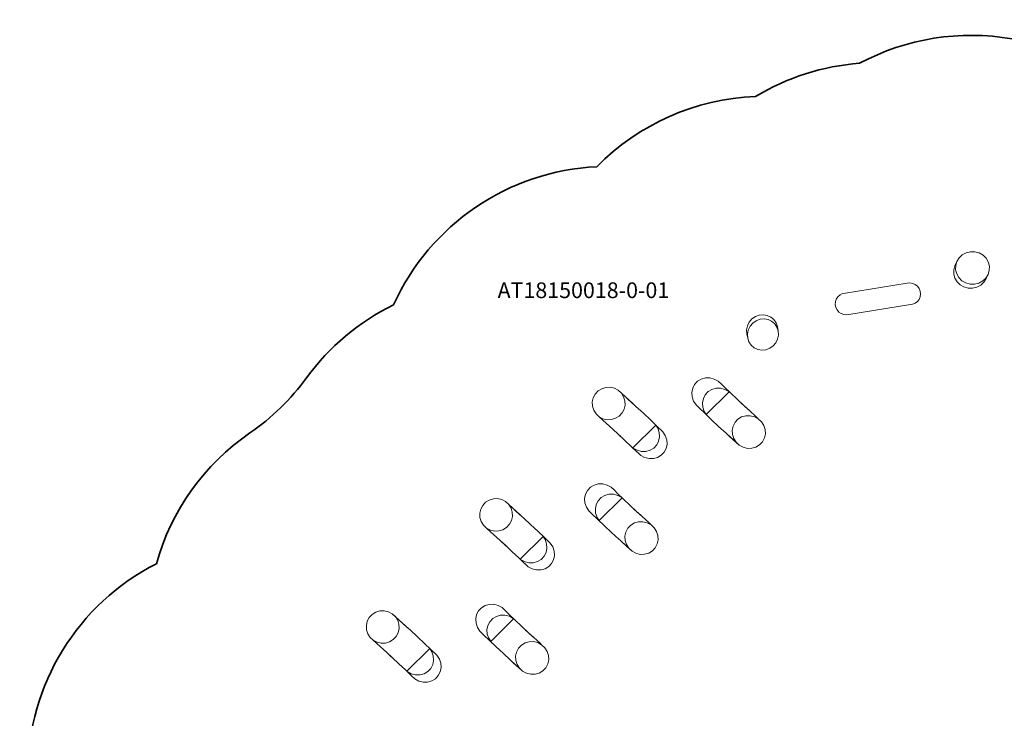
# Model space of a CAD drawing. Units: centimetres. Extents: x -5344 to 6486, y -5868 to 5667.
# Drawn here: x -5344 to 921, y 1219 to 5667 of the extents above; entities that cross this region are included whole.
import ezdxf

# ---------------------------------------------------------------- set-up
doc = ezdxf.new("R2010")
doc.units = ezdxf.units.CM
doc.layers.get('0').update_dxf_attribs({"lineweight": 5})
for name, color, linetype, lineweight in [('Артикул', 10, 'Continuous', 5), ('Зона безопасности', 140, 'Continuous', 35), ('Размеры', 10, 'Continuous', 5)]:
    doc.layers.add(name, color=color, linetype=linetype, lineweight=lineweight)
doc.dimstyles.new('размеры Маф', dxfattribs={"dimtxt": 150, "dimasz": 50, "dimexe": 50, "dimexo": 0.0625, "dimgap": 0.09, "dimtad": 1, "dimdec": 0, "dimzin": 0, "dimdsep": 46, "dimtxsty": 'Standard', "dimblk": 'ARCHTICK', "dimcen": 0.09, "dimdle": 50, "dimclrd": 256, "dimclre": 256, "dimclrt": 256, "dimadec": 0, "dimazin": 0, "dimtfac": 1, "dimtdec": 0, "dimtix": 1, "dimtofl": 0, "dimtmove": 0, "dimatfit": 3, "dimfxl": 1, "dimtolj": 1, "dimtzin": 0, "dimlwd": -1, "dimlwe": -1, "dimarcsym": 1})

# ---------------------------------------------------------------- blocks, each defined once
blk = doc.blocks.new('_ArchTick')
at = {"color": 0, "linetype": 'ByBlock', "const_width": 0.15}
blk.add_lwpolyline([(-0.5, -0.5), (0.5, 0.5)], dxfattribs=at)
blk = doc.blocks.new('*D7')
at = {"layer": 'Defpoints', "color": 0, "transparency": 16777216}
for p in [(5351.9, 2229.3), (-5294.4, 43.7), (5351.9, -5817.8)]:
    blk.add_point(p, dxfattribs=at)
at = {"layer": 'Размеры', "transparency": 16777216}
for p, q in [((5351.9, 2229.2), (5351.9, -5867.8)), ((-5294.4, 43.6), (-5294.4, -5867.8)), ((-5344.4, -5817.8), (5401.9, -5817.8))]:
    blk.add_line(p, q, dxfattribs=at)
at = {"layer": 'Размеры', "transparency": 16777216, "xscale": 50, "yscale": 50, "zscale": 50, "rotation": 180}
blk.add_blockref('_ArchTick', (-5294.4, -5817.8), dxfattribs=at)
at = {"layer": 'Размеры', "transparency": 16777216, "xscale": 50, "yscale": 50, "zscale": 50}
blk.add_blockref('_ArchTick', (5351.9, -5817.8), dxfattribs=at)
at = {"layer": 'Размеры', "transparency": 16777216, "insert": (28.8, -5742.8), "char_height": 150, "attachment_point": 5}
blk.add_mtext('\\A1;10646', dxfattribs=at)
blk = doc.blocks.new('*D8')
at = {"layer": 'Defpoints', "color": 0, "transparency": 16777216}
for p in [(1528.1, 5616.6), (6436.3, 5616.6), (-2016.5, -4865.1)]:
    blk.add_point(p, dxfattribs=at)
at = {"layer": 'Размеры', "transparency": 16777216}
for p, q in [((6436.3, -4915.1), (6436.3, 5666.6)), ((1528.1, 5616.6), (6486.3, 5616.6)), ((-2016.5, -4865.1), (6486.3, -4865.1))]:
    blk.add_line(p, q, dxfattribs=at)
at = {"layer": 'Размеры', "transparency": 16777216, "xscale": 50, "yscale": 50, "zscale": 50}
for p, rotation in [((6436.3, 5616.6), 90), ((6436.3, -4865.1), 270)]:
    blk.add_blockref('_ArchTick', p, dxfattribs=dict(at, rotation=rotation))
at = {"layer": 'Размеры', "transparency": 16777216, "insert": (6361.3, 375.8), "char_height": 150, "attachment_point": 5, "rotation": 90}
blk.add_mtext('\\A1;10482', dxfattribs=at)
blk = doc.blocks.new('*D9')
at = {"layer": 'Defpoints', "color": 0, "transparency": 16777216}
for p in [(3931.9, 2129.9), (-3946.3, -338.7), (3931.9, -4127.9)]:
    blk.add_point(p, dxfattribs=at)
at = {"layer": 'Размеры', "transparency": 16777216}
for p, q in [((3931.9, 2129.8), (3931.9, -4177.9)), ((-3946.3, -338.8), (-3946.3, -4177.9)), ((-3996.3, -4127.9), (3981.9, -4127.9))]:
    blk.add_line(p, q, dxfattribs=at)
at = {"layer": 'Размеры', "transparency": 16777216, "xscale": 50, "yscale": 50, "zscale": 50, "rotation": 180}
blk.add_blockref('_ArchTick', (-3946.3, -4127.9), dxfattribs=at)
at = {"layer": 'Размеры', "transparency": 16777216, "xscale": 50, "yscale": 50, "zscale": 50}
blk.add_blockref('_ArchTick', (3931.9, -4127.9), dxfattribs=at)
at = {"layer": 'Размеры', "transparency": 16777216, "insert": (-7.2, -4052.8), "char_height": 150, "attachment_point": 5}
blk.add_mtext('\\A1;7878', dxfattribs=at)
blk = doc.blocks.new('*D10')
at = {"layer": 'Defpoints', "color": 0, "transparency": 16777216}
for p in [(1445.4, 4218.7), (4776.9, 4218.7), (-1714.3, -3392.2)]:
    blk.add_point(p, dxfattribs=at)
at = {"layer": 'Размеры', "transparency": 16777216}
for p, q in [((4776.9, -3442.2), (4776.9, 4268.7)), ((1445.5, 4218.7), (4826.9, 4218.7)), ((-1714.3, -3392.2), (4826.9, -3392.2))]:
    blk.add_line(p, q, dxfattribs=at)
at = {"layer": 'Размеры', "transparency": 16777216, "xscale": 50, "yscale": 50, "zscale": 50}
for p, rotation in [((4776.9, 4218.7), 90), ((4776.9, -3392.2), 270)]:
    blk.add_blockref('_ArchTick', p, dxfattribs=dict(at, rotation=rotation))
at = {"layer": 'Размеры', "transparency": 16777216, "insert": (4701.8, 413.3), "char_height": 150, "attachment_point": 5, "rotation": 90}
blk.add_mtext('\\A1;7611', dxfattribs=at)

msp = doc.modelspace()

# ---------------------------------------------------------------- linework, layer by layer
for p, q in [((633.5, 4150.6), (619.1, 4127.3)), ((653.8, 4169.4), (633.5, 4150.6)), ((678.4, 4182.6), (653.8, 4169.4)), ((705.8, 4189.2), (678.4, 4182.6)), ((734, 4188.8), (705.8, 4189.2)), ((761.2, 4181.5), (734, 4188.8)), ((785.5, 4167.6), (761.2, 4181.5)), ((805.2, 4148.2), (785.5, 4167.6)), ((819, 4124.6), (805.2, 4148.2)), ((599.4, 4074.5), (599.1, 4047.8)), ((606.9, 4100.2), (599.4, 4074.5)), ((606.9, 4100.2), (619.1, 4127.3)), ((611.4, 4101.3), (611, 4074.2)), ((611, 4074.2), (617.9, 4048)), ((619.1, 4127.3), (611.4, 4101.3)), ((826, 4098.4), (819, 4124.6)), ((825.6, 4071.4), (826, 4098.4)), ((599.1, 4047.8), (606.2, 4021.8)), ((606.2, 4021.8), (620.1, 3998.4)), ((617.9, 4048), (631.7, 4024.3)), ((631.7, 4024.3), (651.4, 4004.9)), ((783.2, 4003.2), (803.5, 4022.1)), ((791.4, 3995.3), (805.7, 4018.2)), ((803.5, 4022.1), (817.9, 4045.4)), ((805.7, 4018.2), (817.9, 4045.4)), ((817.9, 4045.4), (825.6, 4071.4)), ((302.4, 3988.4), (-90.6, 3926.2)), ((302.4, 3988.4), (320.2, 3990.5)), ((320.2, 3990.5), (320.3, 3990.6)), ((338, 3988), (320.3, 3990.6)), ((338, 3988), (338.1, 3988)), ((338.1, 3988), (354.7, 3980.9)), ((354.7, 3980.9), (368.8, 3969.7)), ((368.8, 3969.7), (379.6, 3955.3)), ((379.6, 3955.3), (386.3, 3938.6)), ((620.1, 3998.4), (639.8, 3979.1)), ((639.8, 3979.1), (664.1, 3965.3)), ((651.4, 4004.9), (675.7, 3991.1)), ((664.1, 3965.3), (691.3, 3957.9)), ((675.7, 3991.1), (702.9, 3983.7)), ((691.3, 3957.9), (719.5, 3957.4)), ((702.9, 3983.7), (731.1, 3983.4)), ((719.5, 3957.4), (746.8, 3963.8)), ((731.1, 3983.4), (758.5, 3990)), ((746.8, 3963.8), (771.3, 3976.7)), ((758.5, 3990), (783.2, 4003.2)), ((771.3, 3976.7), (791.4, 3995.3)), ((-153.8, 3870.8), (-148, 3887.9)), ((-148, 3887.9), (-138, 3902.8)), ((-138, 3902.8), (-124.4, 3914.7)), ((-124.4, 3914.7), (-108.3, 3922.7)), ((-108.3, 3922.7), (-90.6, 3926.2)), ((367.6, 3872.2), (378.7, 3886.3)), ((385.8, 3902.8), (378.7, 3886.3)), ((388.4, 3920.7), (385.8, 3902.8)), ((386.3, 3938.6), (388.4, 3920.7)), ((-155, 3852.8), (-153.8, 3870.8)), ((-151.5, 3835.2), (-155, 3852.8)), ((-143.5, 3819), (-151.5, 3835.2)), ((336.4, 3854.7), (-81.6, 3788.5)), ((336.4, 3854.7), (353, 3861.4)), ((353, 3861.4), (353.1, 3861.4)), ((367.6, 3872.2), (353.1, 3861.4)), ((-684.6, 3761.2), (-701.7, 3741.3)), ((-663, 3776.2), (-684.6, 3761.2)), ((-638.6, 3785.3), (-663, 3776.2)), ((-612.9, 3787.9), (-638.6, 3785.3)), ((-607.8, 3761.7), (-633.5, 3759.1)), ((-587.7, 3783.8), (-612.9, 3787.9)), ((-582.6, 3757.5), (-607.8, 3761.7)), ((-564.7, 3773.4), (-587.7, 3783.8)), ((-545.5, 3757.2), (-564.7, 3773.4)), ((-131.6, 3805.5), (-143.5, 3819)), ((-116.6, 3795.5), (-131.6, 3805.5)), ((-99.6, 3789.7), (-116.6, 3795.5)), ((-81.6, 3788.5), (-99.6, 3789.7)), ((-713.4, 3718), (-718.6, 3692.7)), ((-701.7, 3741.3), (-713.4, 3718)), ((-696.6, 3714.8), (-708.2, 3691.1)), ((-679.5, 3734.8), (-696.6, 3714.8)), ((-658, 3750), (-679.5, 3734.8)), ((-633.5, 3759.1), (-658, 3750)), ((-559.5, 3746.8), (-582.6, 3757.5)), ((-540.3, 3730.4), (-559.5, 3746.8)), ((-531.4, 3736.5), (-545.5, 3757.2)), ((-526.1, 3709.3), (-540.3, 3730.4)), ((-523.3, 3712.6), (-531.4, 3736.5)), ((-518, 3685), (-526.1, 3709.3)), ((-523.3, 3712.6), (-518, 3685)), ((-718.6, 3692.7), (-717.2, 3667.3)), ((-711.8, 3639.7), (-717.2, 3667.3)), ((-708.2, 3691.1), (-713.3, 3665.5)), ((-713.3, 3665.5), (-711.8, 3639.7)), ((-711.8, 3639.7), (-703.7, 3615.4)), ((-516.5, 3659.2), (-521.7, 3633.6)), ((-516.5, 3659.2), (-518, 3685)), ((-703.7, 3615.4), (-689.5, 3594.4)), ((-689.5, 3594.4), (-670.3, 3578)), ((-670.3, 3578), (-647.3, 3567.3)), ((-596.3, 3565.7), (-571.9, 3574.9)), ((-571.9, 3574.9), (-550.3, 3590)), ((-550.3, 3590), (-533.2, 3610)), ((-533.2, 3610), (-521.7, 3633.6)), ((-647.3, 3567.3), (-622, 3563.2)), ((-622, 3563.2), (-596.3, 3565.7)), ((-980.9, 3385.9), (-1007.6, 3378.6)), ((-952.7, 3386.1), (-980.9, 3385.9)), ((-925, 3379), (-952.7, 3386.1)), ((-1640.3, 3317.4), (-1614.2, 3325.3)), ((-1614.2, 3325.3), (-1586.9, 3326.3)), ((-1586.9, 3326.3), (-1560.2, 3320.2)), ((-1062.1, 3320.6), (-1067.6, 3293.7)), ((-1049.6, 3344.8), (-1062.1, 3320.6)), ((-1031, 3364.5), (-1049.6, 3344.8)), ((-1007.6, 3378.6), (-1031, 3364.5)), ((-899.7, 3365.2), (-925, 3379)), ((-878.5, 3345.7), (-899.7, 3365.2)), ((-878.5, 3345.7), (-857.4, 3325)), ((-857.4, 3325), (-819.8, 3288.7)), ((-1694.6, 3259.4), (-1700.7, 3233)), ((-1681.9, 3283.3), (-1694.6, 3259.4)), ((-1681.9, 3283.3), (-1663.4, 3303.1)), ((-1640.3, 3317.4), (-1663.4, 3303.1)), ((-1536.1, 3307.5), (-1560.2, 3320.2)), ((-1491.9, 3267.6), (-1536.1, 3307.5)), ((-1536.1, 3307.5), (-1516, 3289.1)), ((-1516, 3289.1), (-1501.5, 3266.1)), ((-1501.5, 3266.1), (-1493.4, 3240.2)), ((-1491.9, 3267.6), (-1472.3, 3249.5)), ((-1442.8, 3222.7), (-1491.9, 3267.6)), ((-1067.6, 3293.7), (-1065.7, 3265.9)), ((-1065.7, 3265.9), (-1056.6, 3239.1)), ((-994, 3254.7), (-981.6, 3278.9)), ((-981.6, 3278.9), (-963, 3298.7)), ((-975.4, 3153.1), (-829.6, 3297.4)), ((-963, 3298.7), (-939.6, 3312.7)), ((-939.6, 3312.7), (-912.9, 3320.1)), ((-912.9, 3320.1), (-884.7, 3320.2)), ((-884.7, 3320.2), (-857.1, 3313.2)), ((-857.1, 3313.2), (-831.8, 3299.4)), ((-831.8, 3299.4), (-829.6, 3297.4)), ((-819.8, 3288.7), (-779, 3250)), ((-1699.6, 3206), (-1700.7, 3233)), ((-1691.5, 3180.1), (-1699.6, 3206)), ((-1492.3, 3213.2), (-1498.3, 3186.8)), ((-1493.4, 3240.2), (-1492.3, 3213.2)), ((-1430.2, 3211.1), (-1472.3, 3249.5)), ((-1430.2, 3211.1), (-1442.8, 3222.7)), ((-1422.8, 3204.3), (-1430.2, 3211.1)), ((-1375.6, 3160.7), (-1422.8, 3204.3)), ((-1056.6, 3239.1), (-1040.9, 3215.1)), ((-1040.9, 3215.1), (-1021.2, 3195.7)), ((-1021.2, 3195.7), (-982.9, 3158.8)), ((-999.5, 3227.8), (-994, 3254.7)), ((-997.6, 3200), (-999.5, 3227.8)), ((-988.5, 3173.2), (-997.6, 3200)), ((-779, 3250), (-735.2, 3209)), ((-755.6, 3227.8), (-735.2, 3209)), ((-755.6, 3227.8), (-708.9, 3184.6)), ((-735.2, 3209), (-701.4, 3177.8)), ((-1677, 3157.2), (-1691.5, 3180.1)), ((-1656.9, 3138.7), (-1677, 3157.2)), ((-1612.8, 3098.8), (-1656.9, 3138.7)), ((-1656.9, 3138.7), (-1632.8, 3126)), ((-1529.6, 3143.2), (-1552.7, 3128.8)), ((-1511.1, 3163), (-1529.6, 3143.2)), ((-1498.3, 3186.8), (-1511.1, 3163)), ((-1331.1, 3119.1), (-1375.6, 3160.7)), ((-975.4, 3153.1), (-988.5, 3173.2)), ((-982.9, 3158.8), (-941.4, 3119.4)), ((-773.7, 3123.2), (-750.5, 3137.4)), ((-750.5, 3137.4), (-724.1, 3145.1)), ((-724.1, 3145.1), (-696.5, 3145.7)), ((-708.9, 3184.6), (-701.4, 3177.8)), ((-701.4, 3177.8), (-659.7, 3139.7)), ((-696.5, 3145.7), (-669.5, 3139.3)), ((-669.5, 3139.3), (-644.9, 3126.2)), ((-659.7, 3139.7), (-644.9, 3126.2)), ((-1606.1, 3119.9), (-1632.8, 3126)), ((-1571.1, 3060.7), (-1612.8, 3098.8)), ((-1578.8, 3120.9), (-1606.1, 3119.9)), ((-1552.7, 3128.8), (-1578.8, 3120.9)), ((-1297.1, 3085.3), (-1442.9, 2941.1)), ((-1289.6, 3079.7), (-1331.1, 3119.1)), ((-1297.1, 3085.3), (-1284, 3065.3)), ((-1251.8, 3043.2), (-1289.6, 3079.7)), ((-941.4, 3119.4), (-896.9, 3077.8)), ((-896.9, 3077.8), (-849.7, 3034.2)), ((-810.9, 3053), (-805, 3079.5)), ((-805, 3079.5), (-792.3, 3103.5)), ((-792.3, 3103.5), (-773.7, 3123.2)), ((-644.9, 3126.2), (-624.4, 3107.4)), ((-624.4, 3107.4), (-609.4, 3084.1)), ((-609.4, 3084.1), (-601, 3057.9)), ((-1537.3, 3029.5), (-1571.1, 3060.7)), ((-1563.6, 3053.9), (-1571.1, 3060.7)), ((-1516.9, 3010.7), (-1563.6, 3053.9)), ((-1493.5, 2988.5), (-1537.3, 3029.5)), ((-1516.9, 3010.7), (-1537.3, 3029.5)), ((-1284, 3065.3), (-1274.9, 3038.4)), ((-1273, 3010.6), (-1278.5, 2983.7)), ((-1274.9, 3038.4), (-1273, 3010.6)), ((-1251.8, 3043.2), (-1236.1, 3019.2)), ((-1236.1, 3019.2), (-1227, 2992.4)), ((-842.3, 3027.4), (-849.7, 3034.2)), ((-842.3, 3027.4), (-829.7, 3015.8)), ((-842.3, 3027.4), (-800.2, 2989)), ((-829.7, 3015.8), (-780.6, 2970.9)), ((-809.5, 3025.7), (-810.9, 3053)), ((-801.1, 2999.5), (-809.5, 3025.7)), ((-599.6, 3030.6), (-605.5, 3004.1)), ((-601, 3057.9), (-599.6, 3030.6)), ((-1452.7, 2949.8), (-1493.5, 2988.5)), ((-1415.1, 2913.5), (-1452.7, 2949.8)), ((-1290.9, 2959.6), (-1309.5, 2939.8)), ((-1278.5, 2983.7), (-1290.9, 2959.6)), ((-1225.1, 2964.6), (-1230.6, 2937.7)), ((-1227, 2992.4), (-1225.1, 2964.6)), ((-786.1, 2976.2), (-801.1, 2999.5)), ((-780.6, 2970.9), (-800.2, 2989)), ((-765.6, 2957.4), (-786.1, 2976.2)), ((-780.6, 2970.9), (-765.6, 2957.4)), ((-741, 2944.3), (-765.6, 2957.4)), ((-660, 2946.2), (-686.4, 2938.5)), ((-636.7, 2960.4), (-660, 2946.2)), ((-618.1, 2980.1), (-636.7, 2960.4)), ((-605.5, 3004.1), (-618.1, 2980.1)), ((-1440.7, 2939), (-1442.9, 2941.1)), ((-1415.4, 2925.3), (-1440.7, 2939)), ((-1387.8, 2918.2), (-1415.4, 2925.3)), ((-1414.1, 2912.6), (-1415.1, 2913.5)), ((-1392.9, 2893), (-1414.1, 2912.6)), ((-1367.6, 2879.3), (-1392.9, 2893)), ((-1359.6, 2918.4), (-1387.8, 2918.2)), ((-1332.9, 2925.7), (-1359.6, 2918.4)), ((-1309.5, 2939.8), (-1332.9, 2925.7)), ((-1261.6, 2893.7), (-1285, 2879.7)), ((-1243, 2913.5), (-1261.6, 2893.7)), ((-1230.6, 2937.7), (-1243, 2913.5)), ((-714, 2937.8), (-741, 2944.3)), ((-686.4, 2938.5), (-714, 2937.8)), ((-1339.9, 2872.2), (-1367.6, 2879.3)), ((-1311.7, 2872.3), (-1339.9, 2872.2)), ((-1285, 2879.7), (-1311.7, 2872.3)), ((-1689.5, 2703.7), (-1713, 2689.7)), ((-1662.8, 2711.1), (-1689.5, 2703.7)), ((-1634.7, 2711.2), (-1662.8, 2711.1)), ((-1607, 2704.2), (-1634.7, 2711.2)), ((-1581.7, 2690.4), (-1607, 2704.2)), ((-1744, 2645.8), (-1749.5, 2618.9)), ((-1731.6, 2669.9), (-1744, 2645.8)), ((-1713, 2689.7), (-1731.6, 2669.9)), ((-1644.9, 2623.8), (-1621.5, 2637.9)), ((-1621.5, 2637.9), (-1594.8, 2645.2)), ((-1594.8, 2645.2), (-1566.7, 2645.4)), ((-1560.4, 2670.8), (-1581.7, 2690.4)), ((-1566.7, 2645.4), (-1539, 2638.4)), ((-1560.4, 2670.8), (-1539.4, 2650.1)), ((-1539.4, 2650.1), (-1501.8, 2613.9)), ((-1539, 2638.4), (-1513.7, 2624.6)), ((-2398.3, 2574.4), (-2411, 2550.5)), ((-2398.3, 2574.4), (-2379.7, 2594.2)), ((-2356.6, 2608.5), (-2379.7, 2594.2)), ((-2356.6, 2608.5), (-2330.5, 2616.4)), ((-2330.5, 2616.4), (-2303.2, 2617.4)), ((-2303.2, 2617.4), (-2276.6, 2611.3)), ((-2252.4, 2598.6), (-2276.6, 2611.3)), ((-2252.4, 2598.6), (-2232.4, 2580.2)), ((-2208.3, 2558.7), (-2252.4, 2598.6)), ((-2232.4, 2580.2), (-2217.8, 2557.2)), ((-1749.5, 2618.9), (-1747.6, 2591.1)), ((-1747.6, 2591.1), (-1738.5, 2564.3)), ((-1681.4, 2553), (-1675.9, 2579.9)), ((-1675.9, 2579.9), (-1663.5, 2604.1)), ((-1663.5, 2604.1), (-1644.9, 2623.8)), ((-1657.3, 2478.3), (-1511.5, 2622.6)), ((-1513.7, 2624.6), (-1511.5, 2622.6)), ((-1501.8, 2613.9), (-1460.9, 2575.1)), ((-1460.9, 2575.1), (-1417.2, 2534.2)), ((-2411, 2550.5), (-2417, 2524.1)), ((-2416, 2497.1), (-2417, 2524.1)), ((-2217.8, 2557.2), (-2209.7, 2531.4)), ((-2209.7, 2531.4), (-2208.6, 2504.3)), ((-2208.3, 2558.7), (-2188.6, 2540.6)), ((-2159.1, 2513.8), (-2208.3, 2558.7)), ((-2146.5, 2502.2), (-2188.6, 2540.6)), ((-2146.5, 2502.2), (-2159.1, 2513.8)), ((-1738.5, 2564.3), (-1722.8, 2540.3)), ((-1722.8, 2540.3), (-1703.1, 2520.9)), ((-1703.1, 2520.9), (-1664.9, 2484)), ((-1679.5, 2525.2), (-1681.4, 2553)), ((-1670.4, 2498.4), (-1679.5, 2525.2)), ((-1437.6, 2553), (-1417.2, 2534.2)), ((-1437.6, 2553), (-1390.8, 2509.7)), ((-1417.2, 2534.2), (-1383.4, 2502.9)), ((-1390.8, 2509.7), (-1383.4, 2502.9)), ((-2407.9, 2471.2), (-2416, 2497.1)), ((-2393.3, 2448.3), (-2407.9, 2471.2)), ((-2373.3, 2429.8), (-2393.3, 2448.3)), ((-2227.4, 2454.1), (-2246, 2434.3)), ((-2214.7, 2478), (-2227.4, 2454.1)), ((-2208.6, 2504.3), (-2214.7, 2478)), ((-2146.5, 2502.2), (-2139.1, 2495.4)), ((-2091.9, 2451.8), (-2139.1, 2495.4)), ((-2047.4, 2410.2), (-2091.9, 2451.8)), ((-1657.3, 2478.3), (-1670.4, 2498.4)), ((-1664.9, 2484), (-1623.3, 2444.6)), ((-1623.3, 2444.6), (-1578.8, 2402.9)), ((-1474.3, 2428.6), (-1455.7, 2448.4)), ((-1455.7, 2448.4), (-1432.4, 2462.6)), ((-1432.4, 2462.6), (-1406.1, 2470.3)), ((-1406.1, 2470.3), (-1378.4, 2470.9)), ((-1383.4, 2502.9), (-1341.7, 2464.8)), ((-1378.4, 2470.9), (-1351.4, 2464.5)), ((-1351.4, 2464.5), (-1326.8, 2451.4)), ((-1341.7, 2464.8), (-1326.8, 2451.4)), ((-1326.8, 2451.4), (-1306.3, 2432.5)), ((-2373.3, 2429.8), (-2349.1, 2417.1)), ((-2329.1, 2389.9), (-2373.3, 2429.8)), ((-2322.5, 2411.1), (-2349.1, 2417.1)), ((-2287.4, 2351.8), (-2329.1, 2389.9)), ((-2295.2, 2412), (-2322.5, 2411.1)), ((-2269.1, 2419.9), (-2295.2, 2412)), ((-2246, 2434.3), (-2269.1, 2419.9)), ((-2005.9, 2370.8), (-2047.4, 2410.2)), ((-1578.8, 2402.9), (-1531.7, 2359.4)), ((-1492.8, 2378.2), (-1486.9, 2404.7)), ((-1486.9, 2404.7), (-1474.3, 2428.6)), ((-1306.3, 2432.5), (-1291.3, 2409.2)), ((-1291.3, 2409.2), (-1282.9, 2383)), ((-1282.9, 2383), (-1281.6, 2355.8)), ((-2253.6, 2320.6), (-2287.4, 2351.8)), ((-2280, 2345), (-2287.4, 2351.8)), ((-2233.2, 2301.8), (-2280, 2345)), ((-2209.8, 2279.6), (-2253.6, 2320.6)), ((-2233.2, 2301.8), (-2253.6, 2320.6)), ((-2159.3, 2232.2), (-2013.5, 2376.5)), ((-2013.5, 2376.5), (-2000.4, 2356.4)), ((-1968.1, 2334.3), (-2005.9, 2370.8)), ((-2000.4, 2356.4), (-1991.3, 2329.6)), ((-1991.3, 2329.6), (-1989.4, 2301.8)), ((-1952.4, 2310.3), (-1968.1, 2334.3)), ((-1524.3, 2352.6), (-1531.7, 2359.4)), ((-1524.3, 2352.6), (-1511.7, 2340.9)), ((-1524.3, 2352.6), (-1482.2, 2314.1)), ((-1511.7, 2340.9), (-1462.5, 2296)), ((-1491.5, 2350.9), (-1492.8, 2378.2)), ((-1483, 2324.7), (-1491.5, 2350.9)), ((-1468.1, 2301.4), (-1483, 2324.7)), ((-1287.4, 2329.2), (-1300.1, 2305.3)), ((-1281.6, 2355.8), (-1287.4, 2329.2)), ((-2169, 2240.9), (-2209.8, 2279.6)), ((-1994.8, 2274.8), (-2007.3, 2250.7)), ((-1989.4, 2301.8), (-1994.8, 2274.8)), ((-1943.3, 2283.5), (-1952.4, 2310.3)), ((-1946.9, 2228.8), (-1941.5, 2255.7)), ((-1941.5, 2255.7), (-1943.3, 2283.5)), ((-1462.5, 2296), (-1482.2, 2314.1)), ((-1447.6, 2282.5), (-1468.1, 2301.4)), ((-1462.5, 2296), (-1447.6, 2282.5)), ((-1423, 2269.4), (-1447.6, 2282.5)), ((-1395.9, 2263), (-1423, 2269.4)), ((-1368.3, 2263.7), (-1395.9, 2263)), ((-1341.9, 2271.3), (-1368.3, 2263.7)), ((-1318.7, 2285.5), (-1341.9, 2271.3)), ((-1300.1, 2305.3), (-1318.7, 2285.5)), ((-2131.4, 2204.6), (-2169, 2240.9)), ((-2157.1, 2230.2), (-2159.3, 2232.2)), ((-2131.8, 2216.4), (-2157.1, 2230.2)), ((-2104.1, 2209.3), (-2131.8, 2216.4)), ((-2130.5, 2203.7), (-2131.4, 2204.6)), ((-2130.5, 2203.7), (-2109.2, 2184.1)), ((-2076, 2209.5), (-2104.1, 2209.3)), ((-2049.3, 2216.9), (-2076, 2209.5)), ((-2025.9, 2230.9), (-2049.3, 2216.9)), ((-2007.3, 2250.7), (-2025.9, 2230.9)), ((-1978, 2184.9), (-1959.4, 2204.6)), ((-1959.4, 2204.6), (-1946.9, 2228.8)), ((-2109.2, 2184.1), (-2083.9, 2170.4)), ((-2083.9, 2170.4), (-2056.2, 2163.3)), ((-2028.1, 2163.5), (-2056.2, 2163.3)), ((-2028.1, 2163.5), (-2001.4, 2170.8)), ((-2001.4, 2170.8), (-1978, 2184.9)), ((-2356, 1944.6), (-2382.7, 1937.2)), ((-2327.8, 1944.7), (-2356, 1944.6)), ((-2300.1, 1937.6), (-2327.8, 1944.7)), ((-3119.6, 1860.6), (-3101, 1880.4)), ((-3077.9, 1894.7), (-3101, 1880.4)), ((-3077.9, 1894.7), (-3051.8, 1902.6)), ((-3051.8, 1902.6), (-3024.5, 1903.6)), ((-3024.5, 1903.6), (-2997.9, 1897.5)), ((-2973.7, 1884.8), (-2997.9, 1897.5)), ((-2929.6, 1844.9), (-2973.7, 1884.8)), ((-2973.7, 1884.8), (-2953.7, 1866.4)), ((-2424.7, 1903.4), (-2437.2, 1879.3)), ((-2406.1, 1923.2), (-2424.7, 1903.4)), ((-2382.7, 1937.2), (-2406.1, 1923.2)), ((-2274.8, 1923.9), (-2300.1, 1937.6)), ((-2253.6, 1904.3), (-2274.8, 1923.9)), ((-2253.6, 1904.3), (-2229, 1880.2)), ((-2229, 1880.2), (-2191.4, 1843.9)), ((-3132.3, 1836.7), (-3138.4, 1810.3)), ((-3119.6, 1860.6), (-3132.3, 1836.7)), ((-2953.7, 1866.4), (-2939.1, 1843.4)), ((-2939.1, 1843.4), (-2931, 1817.6)), ((-2931, 1817.6), (-2930, 1790.5)), ((-2929.6, 1844.9), (-2909.9, 1826.8)), ((-2880.4, 1800), (-2929.6, 1844.9)), ((-2867.8, 1788.4), (-2909.9, 1826.8)), ((-2437.2, 1879.3), (-2442.7, 1852.4)), ((-2442.7, 1852.4), (-2440.8, 1824.6)), ((-2440.8, 1824.6), (-2431.7, 1797.7)), ((-2365.6, 1809.9), (-2353.2, 1834.1)), ((-2353.2, 1834.1), (-2334.6, 1853.9)), ((-2201.2, 1852.6), (-2347, 1708.3)), ((-2334.6, 1853.9), (-2311.2, 1867.9)), ((-2311.2, 1867.9), (-2284.5, 1875.3)), ((-2284.5, 1875.3), (-2256.3, 1875.4)), ((-2256.3, 1875.4), (-2228.7, 1868.4)), ((-2228.7, 1868.4), (-2203.4, 1854.6)), ((-2203.4, 1854.6), (-2201.2, 1852.6)), ((-2191.4, 1843.9), (-2150.6, 1805.2)), ((-3137.3, 1783.3), (-3138.4, 1810.3)), ((-3129.2, 1757.4), (-3137.3, 1783.3)), ((-3114.6, 1734.5), (-3129.2, 1757.4)), ((-2936, 1764.2), (-2948.7, 1740.3)), ((-2930, 1790.5), (-2936, 1764.2)), ((-2867.8, 1788.4), (-2880.4, 1800)), ((-2860.4, 1781.6), (-2867.8, 1788.4)), ((-2813.3, 1738), (-2860.4, 1781.6)), ((-2431.7, 1797.7), (-2416, 1773.7)), ((-2416, 1773.7), (-2392.8, 1750.9)), ((-2371.1, 1783), (-2365.6, 1809.9)), ((-2369.2, 1755.2), (-2371.1, 1783)), ((-2360.1, 1728.4), (-2369.2, 1755.2)), ((-2150.6, 1805.2), (-2106.8, 1764.2)), ((-2127.3, 1783), (-2080.5, 1739.8)), ((-2127.3, 1783), (-2106.8, 1764.2)), ((-2106.8, 1764.2), (-2073, 1733)), ((-3094.6, 1716), (-3114.6, 1734.5)), ((-3094.6, 1716), (-3070.4, 1703.3)), ((-3050.4, 1676.1), (-3094.6, 1716)), ((-3043.8, 1697.3), (-3070.4, 1703.3)), ((-3016.5, 1698.2), (-3043.8, 1697.3)), ((-2990.4, 1706.1), (-3016.5, 1698.2)), ((-2967.3, 1720.5), (-2990.4, 1706.1)), ((-2948.7, 1740.3), (-2967.3, 1720.5)), ((-2768.8, 1696.4), (-2813.3, 1738)), ((-2727.2, 1657), (-2768.8, 1696.4)), ((-2392.8, 1750.9), (-2354.5, 1714)), ((-2347, 1708.3), (-2360.1, 1728.4)), ((-2354.5, 1714), (-2313, 1674.6)), ((-2152.2, 1684.6), (-2128.9, 1698.8)), ((-2128.9, 1698.8), (-2102.6, 1706.5)), ((-2102.6, 1706.5), (-2074.9, 1707.1)), ((-2080.5, 1739.8), (-2073, 1733)), ((-2074.9, 1707.1), (-2047.9, 1700.7)), ((-2073, 1733), (-2031.3, 1694.9)), ((-2047.9, 1700.7), (-2023.3, 1687.6)), ((-2031.3, 1694.9), (-2023.3, 1687.6)), ((-3008.7, 1638), (-3050.4, 1676.1)), ((-2974.9, 1606.8), (-3008.7, 1638)), ((-3001.3, 1631.2), (-3008.7, 1638)), ((-2954.5, 1588), (-3001.3, 1631.2)), ((-2734.8, 1662.7), (-2880.6, 1518.4)), ((-2734.8, 1662.7), (-2721.7, 1642.6)), ((-2689.4, 1620.5), (-2727.2, 1657)), ((-2712.6, 1615.8), (-2721.7, 1642.6)), ((-2313, 1674.6), (-2268.5, 1633)), ((-2268.5, 1633), (-2221.4, 1589.4)), ((-2189.3, 1614.4), (-2183.4, 1640.9)), ((-2183.4, 1640.9), (-2170.8, 1664.8)), ((-2170.8, 1664.8), (-2152.2, 1684.6)), ((-2023.3, 1687.6), (-2002.8, 1668.8)), ((-2002.8, 1668.8), (-1987.8, 1645.4)), ((-1987.8, 1645.4), (-1979.4, 1619.3)), ((-2931.2, 1565.8), (-2974.9, 1606.8)), ((-2954.5, 1588), (-2974.9, 1606.8)), ((-2710.7, 1587.9), (-2716.2, 1561)), ((-2712.6, 1615.8), (-2710.7, 1587.9)), ((-2689.4, 1620.5), (-2673.7, 1596.5)), ((-2673.7, 1596.5), (-2664.6, 1569.7)), ((-2664.6, 1569.7), (-2662.8, 1541.9)), ((-2221.4, 1589.4), (-2213.9, 1582.6)), ((-2213.9, 1582.6), (-2201.3, 1571)), ((-2213.9, 1582.6), (-2171.8, 1544.2)), ((-2201.3, 1571), (-2152.2, 1526.1)), ((-2188, 1587.1), (-2189.3, 1614.4)), ((-2179.5, 1560.9), (-2188, 1587.1)), ((-1978.1, 1592), (-1983.9, 1565.5)), ((-1979.4, 1619.3), (-1978.1, 1592)), ((-2890.3, 1527.1), (-2931.2, 1565.8)), ((-2852.7, 1490.8), (-2890.3, 1527.1)), ((-2880.6, 1518.4), (-2878.4, 1516.4)), ((-2853.1, 1502.6), (-2878.4, 1516.4)), ((-2770.6, 1503.1), (-2747.2, 1517.1)), ((-2728.6, 1536.9), (-2747.2, 1517.1)), ((-2716.2, 1561), (-2728.6, 1536.9)), ((-2668.3, 1515), (-2680.7, 1490.8)), ((-2662.8, 1541.9), (-2668.3, 1515)), ((-2164.5, 1537.6), (-2179.5, 1560.9)), ((-2152.2, 1526.1), (-2171.8, 1544.2)), ((-2144.1, 1518.7), (-2164.5, 1537.6)), ((-2152.2, 1526.1), (-2144.1, 1518.7)), ((-2119.5, 1505.7), (-2144.1, 1518.7)), ((-2092.4, 1499.2), (-2119.5, 1505.7)), ((-2038.4, 1507.5), (-2064.8, 1499.9)), ((-2015.2, 1521.7), (-2038.4, 1507.5)), ((-1996.6, 1541.5), (-2015.2, 1521.7)), ((-1983.9, 1565.5), (-1996.6, 1541.5)), ((-2825.4, 1495.5), (-2853.1, 1502.6)), ((-2851.9, 1490), (-2852.7, 1490.8)), ((-2851.8, 1489.9), (-2851.9, 1490)), ((-2830.6, 1470.3), (-2851.8, 1489.9)), ((-2805.2, 1456.6), (-2830.6, 1470.3)), ((-2825.4, 1495.5), (-2797.3, 1495.7)), ((-2777.6, 1449.5), (-2805.2, 1456.6)), ((-2770.6, 1503.1), (-2797.3, 1495.7)), ((-2777.6, 1449.5), (-2749.4, 1449.7)), ((-2722.7, 1457), (-2749.4, 1449.7)), ((-2699.3, 1471.1), (-2722.7, 1457)), ((-2680.7, 1490.8), (-2699.3, 1471.1)), ((-2064.8, 1499.9), (-2092.4, 1499.2))]:
    msp.add_line(p, q)
at = {"layer": 'Зона безопасности'}
msp.add_lwpolyline([(2900.3, 5072.7, -0.160257), (3716.8, 4612.1), (4960.3, 3248.3, -0.260291), (5293.8, 1824.2), (4161.1, -2126.1, -0.155093), (3657.8, -2882.7), (1665.1, -4481.2, -0.165625), (755.8, -4810.9), (-2016.5, -4865.1, -0.253873), (-3287.3, -4207.2), (-5037.2, -1626.5, -0.150479), (-5295.7, -782.3), (-5293.1, 869.6, -0.281451), (-4474.8, 2203.3)], format="xyb", dxfattribs=at)
for centre, start, end in [((708.9, 4067), 79.95991, 118.19237), ((112.8, 3893.3), 94.30282, 121.11859), ((-603.2, 3678.6), 92.26308, 135.45521), ((-1598.7, 3232.6), 92.80941, 155.65402), ((-2307.2, 2503.1), 116.025, 143.88779), ((-4730.8, 4271.2), 304.53347, 323.88779), ((-3030.1, 1799.8), 124.53347, 164.39444)]:
    msp.add_arc(centre, 1500, start, end, dxfattribs=at)

# ---------------------------------------------------------------- texts
at = {"layer": 'Артикул'}
msp.add_text('AT18150018-0-01', height=100, dxfattribs=at).set_placement((-2303.5, 3894.2))

# ---------------------------------------------------------------- dimensions: what is measured, and where the dimension line sits
at = {"layer": 'Размеры'}
for base, p1, p2, picture, middle in [((6436.3, 5616.6), (-2016.5, -4865.1), (1528.1, 5616.6), '*D8', (6361.3, 375.8)), ((4776.9, 4218.7), (-1714.3, -3392.2), (1445.4, 4218.7), '*D10', (4701.8, 413.3))]:
    dim = msp.add_linear_dim(base=base, p1=p1, p2=p2, angle=90, dimstyle='размеры Маф', dxfattribs=at)
    dim.commit()
    dim.dimension.update_dxf_attribs({"geometry": picture, "text_midpoint": middle})
for base, p1, p2, picture, middle in [((5351.9, -5817.8), (-5294.4, 43.7), (5351.9, 2229.3), '*D7', (28.8, -5742.8)), ((3931.9, -4127.9), (-3946.3, -338.7), (3931.9, 2129.9), '*D9', (-7.2, -4052.8))]:
    dim = msp.add_linear_dim(base=base, p1=p1, p2=p2, dimstyle='размеры Маф', dxfattribs=at)
    dim.commit()
    dim.dimension.update_dxf_attribs({"geometry": picture, "text_midpoint": middle})

doc.saveas('drawing.dxf')
